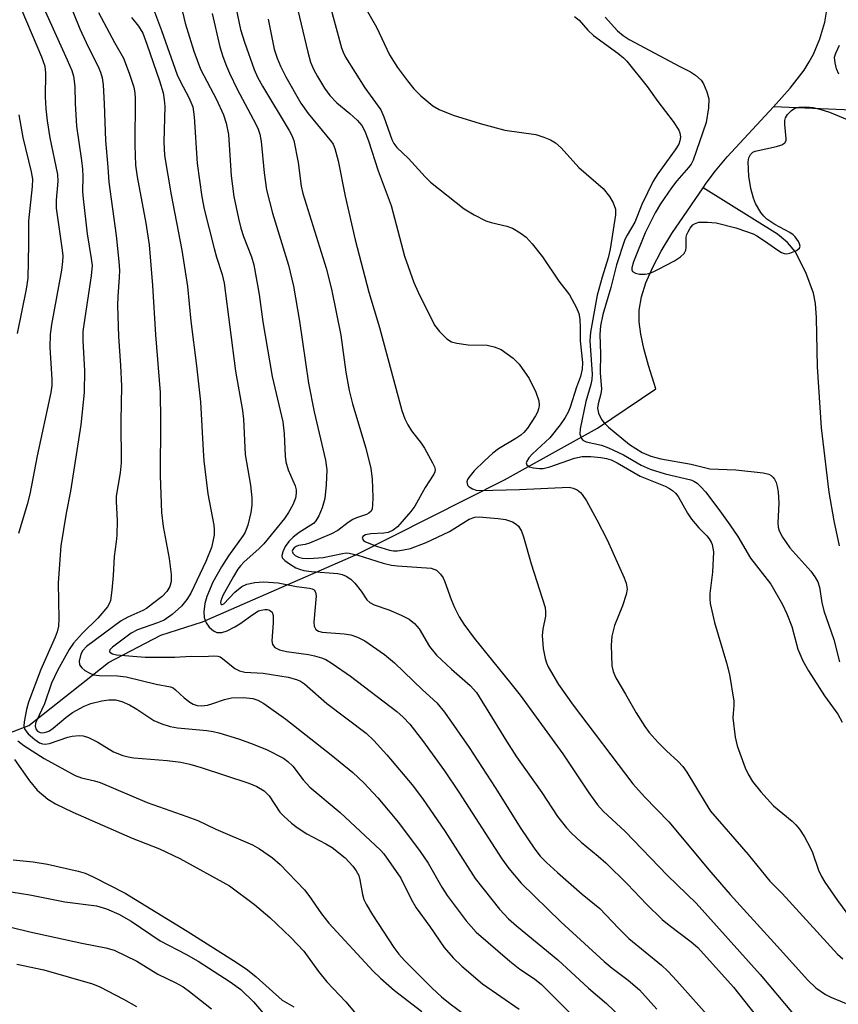
# Model space of a CAD drawing. Units: inches. Extents: x 1213772 to 1219772, y 577455 to 581455.
# Drawn here: x 1219485 to 1219646, y 578062 to 578255 of the extents above; entities that cross this region are included whole.
import ezdxf

# ---------------------------------------------------------------- set-up
doc = ezdxf.new("R2010")
doc.units = ezdxf.units.IN
doc.header["$MEASUREMENT"] = 0
for name, color, linetype in [('HYDRO-Hidden Single Line Stream', 5, 'Continuous'), ('HYDRO-Single Line Stream', 4, 'Continuous'), ('Undefined', 1, 'Continuous')]:
    doc.layers.add(name, color=color, linetype=linetype)

msp = doc.modelspace()

# ---------------------------------------------------------------- linework, layer by layer
at = {"layer": 'HYDRO-Hidden Single Line Stream'}
msp.add_line((1219460.54, 578106.29), (1219487.2, 578116.29), dxfattribs=at)
at = {"layer": 'HYDRO-Single Line Stream'}
for points in [[(1219633.43, 578237.76), (1219636.68, 578241.45), (1219639.41, 578245.01), (1219640.44, 578246.59), (1219641.28, 578248.11), (1219642.54, 578251.11), (1219643.51, 578254.4), (1219643.97, 578257.18)], [(1219619.58, 578221.9), (1219620.19, 578222.81), (1219621.99, 578225.23), (1219624.31, 578227.99), (1219633.43, 578237.76)], [(1219771.6, 578182.75), (1219771.41, 578182.92), (1219733.83, 578215.01), (1219725.55, 578224.1), (1219714.08, 578230.49), (1219703.05, 578233.39), (1219685.82, 578235.56), (1219633.43, 578237.76)], [(1219487.2, 578116.29), (1219502.82, 578128.68), (1219513.08, 578134.01), (1219521.27, 578136.66), (1219551.39, 578149.8), (1219580.57, 578164.51), (1219598.87, 578174.69), (1219610.28, 578182.38), (1219608.86, 578187), (1219607.95, 578190.31), (1219607.34, 578193.14), (1219607.01, 578195.57), (1219607.04, 578197.88), (1219607.49, 578200.45), (1219608.36, 578203.22), (1219609.7, 578206.31), (1219611.36, 578209.46), (1219613.43, 578212.88), (1219619.58, 578221.9)], [(1219646.34, 578151.57), (1219645.31, 578156.51), (1219644.36, 578162.09), (1219642.82, 578174.75), (1219642.06, 578186.73), (1219641.88, 578196.34), (1219641.64, 578199.13), (1219641.27, 578201.22), (1219639.77, 578205.28), (1219637.64, 578209.35), (1219636.17, 578211.11), (1219634.18, 578212.75), (1219619.58, 578221.9)]]:
    msp.add_lwpolyline(points, dxfattribs=at)
at = {"layer": 'Undefined'}
for points, elevation in [([(1219484.9, 578258.92), (1219489.7, 578247.59), (1219490.34, 578245.74), (1219490.49, 578244.38), (1219490.41, 578239.75), (1219490.5, 578237.39), (1219490.78, 578235.02), (1219491.33, 578231.68), (1219492.84, 578224.51), (1219492.86, 578223.19), (1219492.57, 578219.45), (1219492.57, 578217.9), (1219493.75, 578209.64), (1219493.84, 578208.51), (1219493.83, 578207.41), (1219493.62, 578205.71), (1219491.65, 578195.06), (1219491.37, 578193.1), (1219491.31, 578190.57), (1219491.71, 578184.25), (1219491.69, 578183.06), (1219491.54, 578181.69), (1219488.83, 578169.22), (1219487.4, 578161.72), (1219486.87, 578159.69), (1219485.16, 578153.98)], 478), ([(1219552.96, 578257.73), (1219555.46, 578253.42), (1219558.04, 578247.98), (1219559.61, 578245.53), (1219561.53, 578242.88), (1219562.76, 578241.34), (1219564.13, 578239.93), (1219566.5, 578237.95), (1219567.77, 578237.26), (1219570.48, 578236.14), (1219575.81, 578234.51), (1219580.64, 578233.2), (1219586.73, 578232.34), (1219588.34, 578231.83), (1219589.63, 578231.27), (1219590.58, 578230.68), (1219591.71, 578229.73), (1219595.18, 578225.86), (1219599.95, 578221.75), (1219601.24, 578220.19), (1219601.96, 578218.95), (1219602.36, 578217.66), (1219602.4, 578216.56), (1219601.33, 578209.84), (1219600.96, 578208.16), (1219599.76, 578204.31), (1219598.81, 578200.81), (1219597.46, 578193.54), (1219597.37, 578191.86), (1219597.64, 578188.09), (1219597.78, 578185.31), (1219597.75, 578184.26), (1219597.56, 578183.26), (1219596.56, 578179.94), (1219595.43, 578174.55), (1219595.37, 578173.47), (1219595.68, 578172.64), (1219595.97, 578172.31), (1219596.65, 578171.97), (1219599.65, 578171.33), (1219601, 578170.85), (1219603.93, 578169.42), (1219607.41, 578167.43), (1219609.18, 578166.66), (1219612.12, 578165.72), (1219617.15, 578164.52), (1219617.74, 578164.29), (1219618.4, 578163.89), (1219619.17, 578163.19), (1219620.07, 578162.18), (1219622.89, 578158.45), (1219624.85, 578155.73), (1219626.42, 578153.39), (1219628.92, 578149.17), (1219632.86, 578144.05), (1219635.17, 578140.04), (1219636.06, 578138.2), (1219636.99, 578135.72), (1219638.22, 578131.3), (1219639.14, 578129.02), (1219640.3, 578127), (1219643.45, 578122.12), (1219646.02, 578118.52), (1219646.89, 578116.93)], 454), ([(1219594.35, 578255.52), (1219595.22, 578254.8), (1219596.94, 578252.85), (1219598.07, 578251.77), (1219602.84, 578248.3), (1219603.96, 578247.38), (1219604.58, 578246.76), (1219608.62, 578241.74), (1219610.68, 578238.84), (1219613.69, 578234.92), (1219614.81, 578233.19), (1219615, 578232.66), (1219615.12, 578231.83), (1219615.03, 578231.11), (1219614.81, 578230.47), (1219614.13, 578229.34), (1219610.71, 578224.62), (1219609.77, 578223.18), (1219607.58, 578218.63), (1219606.15, 578215.14), (1219604.66, 578212.61), (1219604.23, 578211.71), (1219602.58, 578206.77), (1219601.45, 578202.28), (1219599.93, 578197.02), (1219599.47, 578194.79), (1219599.3, 578193.08), (1219599.46, 578189.27), (1219599.39, 578185.56), (1219599.65, 578182.31), (1219599.51, 578181.42), (1219598.98, 578179.48), (1219598.87, 578178.58), (1219599.04, 578177.61), (1219599.63, 578176.41), (1219600.18, 578175.73), (1219601.01, 578174.89), (1219605.15, 578171.48), (1219607.62, 578169.89), (1219609.32, 578169.16), (1219611.27, 578168.69), (1219617.22, 578167.6), (1219620.9, 578166.7), (1219626.03, 578166.47), (1219631.36, 578165.9), (1219632.48, 578165.62), (1219632.92, 578165.37), (1219633.3, 578165.04), (1219633.6, 578164.65), (1219633.93, 578163.98), (1219634.15, 578163.22), (1219634.33, 578162.17), (1219634.44, 578159.93), (1219634.26, 578156.07), (1219634.35, 578155.27), (1219634.55, 578154.52), (1219635.18, 578153.31), (1219636.64, 578151.21), (1219640.71, 578146.57), (1219641.54, 578145.46), (1219642.09, 578144.5), (1219642.45, 578143.45), (1219642.88, 578140.45), (1219643.3, 578138.81), (1219645.28, 578133.19), (1219646.38, 578128.79)], 452), ([(1219600.33, 578255.37), (1219602.76, 578252.72), (1219603.86, 578251.81), (1219605.07, 578251.03), (1219615, 578245.69), (1219617.11, 578244.65), (1219618.1, 578244), (1219619.19, 578243.02), (1219619.67, 578242.32), (1219620.33, 578240.74), (1219620.69, 578239.37), (1219620.63, 578237.61), (1219620.18, 578234.67), (1219617.62, 578227.3), (1219617.22, 578226.54), (1219616.71, 578225.85), (1219614.42, 578223.22), (1219613.37, 578221.85), (1219611.21, 578218.7), (1219610.2, 578216.98), (1219608.24, 578213.06), (1219605.9, 578207.32), (1219605.58, 578206.18), (1219605.59, 578205.77), (1219605.75, 578205.43), (1219606.32, 578205.1), (1219607.09, 578204.94), (1219608.21, 578204.91), (1219608.96, 578205.06), (1219609.75, 578205.36), (1219610.82, 578205.88), (1219613.95, 578207.56), (1219615.13, 578208.3), (1219615.85, 578208.95), (1219616.2, 578209.64), (1219616.28, 578210.18), (1219616.28, 578212.18), (1219616.4, 578212.73), (1219616.63, 578213.24), (1219617.07, 578213.96), (1219617.6, 578214.59), (1219618.02, 578214.9), (1219618.77, 578215.11), (1219620.46, 578215.14), (1219622.18, 578214.98), (1219626.02, 578214), (1219628.12, 578213.33), (1219629.39, 578212.83), (1219630.15, 578212.43), (1219631.63, 578211.47), (1219634.23, 578209.61), (1219635, 578209.18), (1219635.53, 578208.98), (1219636.06, 578208.94), (1219636.61, 578209.04), (1219637.92, 578209.59), (1219638.49, 578210.04), (1219638.62, 578210.42), (1219638.53, 578210.86), (1219638.31, 578211.33), (1219637.68, 578212.25), (1219637.29, 578212.63), (1219636.62, 578213.1), (1219633.69, 578214.67), (1219632.11, 578215.74), (1219631.5, 578216.31), (1219630.95, 578217.01), (1219629.86, 578218.79), (1219629.48, 578219.83), (1219628.97, 578221.72), (1219628.58, 578224.18), (1219628.46, 578227), (1219628.57, 578227.79), (1219628.87, 578228.42), (1219629.35, 578228.88), (1219629.82, 578229.09), (1219633.97, 578229.96), (1219635.02, 578230.32), (1219635.64, 578230.73), (1219635.87, 578231.14), (1219635.92, 578231.59), (1219635.61, 578234.29), (1219635.62, 578235.1), (1219635.74, 578235.6), (1219636.15, 578236.27), (1219636.93, 578237.04), (1219637.61, 578237.49), (1219638.38, 578237.73), (1219639.78, 578237.78), (1219641.19, 578237.66), (1219642.52, 578237.33), (1219644.38, 578236.71), (1219650.55, 578234.21)], 450), ([(1219646.25, 578244.21), (1219645.75, 578245.26), (1219645.49, 578246.4), (1219645.42, 578247.54), (1219645.63, 578248.29), (1219646.35, 578249.88)], 450), ([(1219485.2, 578236.19), (1219486.03, 578231.75), (1219487.68, 578225.02), (1219487.89, 578223.59), (1219487.86, 578222.13), (1219487.12, 578215.38), (1219487.13, 578210.8), (1219486.99, 578204.11), (1219486.69, 578201.98), (1219484.89, 578193.3)], 480), ([(1219485.05, 578113.27), (1219486.2, 578112.39), (1219490.22, 578109.79), (1219496.3, 578106.5), (1219497.52, 578106.01), (1219500.06, 578105.45), (1219501.17, 578105.08), (1219510.43, 578101.17), (1219518.22, 578098.45), (1219520.39, 578097.61), (1219523.92, 578095.96), (1219531.12, 578092.88), (1219532.49, 578092.07), (1219535.05, 578090.34), (1219536.55, 578088.98), (1219541.3, 578084), (1219542.19, 578082.9), (1219544.65, 578079.32), (1219546.08, 578077.47), (1219554.77, 578068.08), (1219556.23, 578066.67), (1219559.01, 578064.27), (1219564.36, 578060.16)], 478), ([(1219484.4, 578109.64), (1219487.29, 578105.44), (1219488.84, 578103.61), (1219490.95, 578101.81), (1219492.44, 578100.94), (1219495.86, 578099.28), (1219507.45, 578094.16), (1219512.84, 578092.09), (1219516.86, 578090.2), (1219526.57, 578084.81), (1219531.48, 578081.13), (1219534.54, 578078.57), (1219538.65, 578074.66), (1219541.18, 578072), (1219544.1, 578067.99), (1219545.7, 578065.98), (1219549.41, 578062.06), (1219552.45, 578058.46)], 480)]:
    msp.add_lwpolyline(points, dxfattribs=dict(at, elevation=elevation))
for points in [[(1219493.35, 578262.69, 474), (1219497.21, 578253.11, 474), (1219498.46, 578250.39, 474), (1219500.96, 578245.38, 474), (1219501.28, 578244.58, 474), (1219501.59, 578243.5, 474), (1219501.78, 578242.09, 474), (1219501.99, 578238.37, 474), (1219502.22, 578231.15, 474), (1219502.73, 578225.93, 474), (1219502.91, 578223, 474), (1219504.34, 578212.48, 474), (1219504.87, 578207.44, 474), (1219504.98, 578205.61, 474), (1219504.96, 578204.34, 474), (1219504.64, 578200.51, 474), (1219504.6, 578198.76, 474), (1219504.79, 578192.7, 474), (1219505.21, 578187.01, 474), (1219505.38, 578182.92, 474), (1219505.23, 578176.06, 474), (1219505.29, 578167.89, 474), (1219505.11, 578165.91, 474), (1219504.36, 578161.35, 474), (1219504.33, 578160.25, 474), (1219504.51, 578156.55, 474), (1219504.48, 578153.7, 474), (1219504.37, 578152.34, 474), (1219503.97, 578149.5, 474), (1219503.75, 578145.73, 474), (1219503.49, 578142.84, 474), (1219503.2, 578140.86, 474), (1219503.01, 578140.33, 474), (1219502.61, 578139.59, 474), (1219500.77, 578137.4, 474), (1219497.7, 578134.45, 474), (1219495.93, 578132.45, 474), (1219495.13, 578131.22, 474), (1219492.84, 578127.11, 474), (1219491.64, 578124.61, 474), (1219490.27, 578120.57, 474), (1219488.67, 578117.2, 474), (1219488.51, 578116.67, 474), (1219488.46, 578116.15, 474), (1219488.64, 578115.51, 474), (1219488.89, 578115.2, 474), (1219489.43, 578114.91, 474), (1219489.94, 578114.87, 474), (1219490.73, 578115.03, 474), (1219491.25, 578115.26, 474), (1219491.98, 578115.77, 474), (1219494.47, 578117.86, 474), (1219495.79, 578118.86, 474), (1219498.03, 578120.08, 474), (1219499.34, 578120.59, 474), (1219501.54, 578121.11, 474), (1219502.92, 578121.33, 474), (1219504.21, 578121.32, 474), (1219505.47, 578121.02, 474), (1219506.96, 578120.35, 474), (1219508.42, 578119.52, 474), (1219511.73, 578117.31, 474), (1219513.28, 578116.61, 474), (1219514.91, 578116.12, 474), (1219516.35, 578115.85, 474), (1219522.14, 578115.33, 474), (1219523.41, 578115.12, 474), (1219524.48, 578114.85, 474), (1219528.39, 578113.71, 474), (1219530.71, 578112.86, 474), (1219533.87, 578111.57, 474), (1219537.18, 578109.9, 474), (1219538.05, 578109.24, 474), (1219539.02, 578108.29, 474), (1219541.03, 578105.64, 474), (1219542.36, 578104.22, 474), (1219548.3, 578099.19, 474), (1219556.26, 578091.79, 474), (1219556.92, 578091.09, 474), (1219560.25, 578086.35, 474), (1219562.29, 578082.18, 474), (1219563.25, 578080.5, 474), (1219565.92, 578076.82, 474), (1219568.73, 578072.7, 474), (1219570.48, 578070.67, 474), (1219572.19, 578069.02, 474), (1219576.26, 578065.55, 474), (1219583.47, 578060.61, 474)], [(1219516.23, 578261.18, 466), (1219517.9, 578254.23, 466), (1219519.59, 578248.71, 466), (1219520.9, 578245.15, 466), (1219524.06, 578239.25, 466), (1219525.39, 578236.23, 466), (1219525.97, 578234.57, 466), (1219526.39, 578232.33, 466), (1219526.89, 578224.22, 466), (1219527.44, 578220.17, 466), (1219528.33, 578215.84, 466), (1219528.83, 578213.92, 466), (1219529.35, 578212.32, 466), (1219530.94, 578208.3, 466), (1219531.38, 578206.75, 466), (1219532.43, 578200.9, 466), (1219533.11, 578195.54, 466), (1219535, 578184.82, 466), (1219537.06, 578175.92, 466), (1219537.31, 578173.58, 466), (1219537.55, 578169.17, 466), (1219537.68, 578168.04, 466), (1219538.11, 578166.5, 466), (1219539.46, 578163.33, 466), (1219539.65, 578162.59, 466), (1219539.7, 578161.89, 466), (1219539.53, 578160.94, 466), (1219539, 578159.64, 466), (1219538.19, 578158.09, 466), (1219537.4, 578156.96, 466), (1219533.31, 578151.96, 466), (1219532.33, 578150.99, 466), (1219529.48, 578148.44, 466), (1219528.73, 578147.63, 466), (1219528.24, 578146.97, 466), (1219527.36, 578145.56, 466), (1219525.27, 578141.83, 466), (1219524.86, 578140.8, 466), (1219524.8, 578140.44, 466), (1219524.86, 578140.17, 466), (1219524.95, 578140.06, 466), (1219525.16, 578140.03, 466), (1219525.5, 578140.2, 466), (1219527.67, 578142.49, 466), (1219528.99, 578143.58, 466), (1219529.97, 578144.06, 466), (1219531.55, 578144.4, 466), (1219533.25, 578144.48, 466), (1219536.15, 578144.3, 466), (1219539.78, 578143.58, 466), (1219542.31, 578143.27, 466), (1219542.8, 578143.14, 466), (1219543.21, 578142.93, 466), (1219543.5, 578142.49, 466), (1219543.59, 578141.74, 466), (1219543.12, 578136.56, 466), (1219543.21, 578135.77, 466), (1219543.52, 578135.17, 466), (1219544.05, 578134.82, 466), (1219544.82, 578134.61, 466), (1219549.09, 578134.29, 466), (1219550.44, 578134.09, 466), (1219551.71, 578133.67, 466), (1219553.19, 578132.9, 466), (1219557.01, 578130.21, 466), (1219559, 578128.63, 466), (1219564.46, 578123.33, 466), (1219567.29, 578120.72, 466), (1219568.78, 578118.9, 466), (1219573.68, 578111.98, 466), (1219578.75, 578104.15, 466), (1219583.81, 578096.06, 466), (1219586.55, 578092.02, 466), (1219587.6, 578090.64, 466), (1219588.82, 578089.39, 466), (1219590.97, 578087.44, 466), (1219595.84, 578083.18, 466), (1219599.33, 578080.33, 466), (1219602.97, 578076.48, 466), (1219605.03, 578074.47, 466), (1219611.4, 578069.25, 466), (1219612.68, 578068.09, 466), (1219614.45, 578066.19, 466), (1219621.43, 578058.29, 466)], [(1219489.51, 578258.58, 476), (1219494.73, 578247.03, 476), (1219495.61, 578244.88, 476), (1219495.93, 578243.77, 476), (1219496.2, 578241.8, 476), (1219496.28, 578238.42, 476), (1219496.53, 578233.99, 476), (1219497.54, 578227.24, 476), (1219497.72, 578225.53, 476), (1219497.79, 578224.12, 476), (1219497.74, 578221.14, 476), (1219497.84, 578219.72, 476), (1219498.65, 578212.81, 476), (1219499.45, 578207.99, 476), (1219499.6, 578206.6, 476), (1219499.42, 578204.58, 476), (1219497.96, 578195.03, 476), (1219497.82, 578193.68, 476), (1219497.8, 578191.83, 476), (1219498.13, 578186.01, 476), (1219498.05, 578181.67, 476), (1219497.37, 578175.32, 476), (1219495.34, 578162.32, 476), (1219494.52, 578158, 476), (1219493.5, 578151.56, 476), (1219492.95, 578144.32, 476), (1219493.08, 578137.23, 476), (1219492.99, 578135.78, 476), (1219492.75, 578134.7, 476), (1219492.39, 578133.65, 476), (1219489.56, 578127.27, 476), (1219487.15, 578120.89, 476), (1219486.75, 578119.43, 476), (1219486.3, 578117.04, 476), (1219486.24, 578116.14, 476), (1219486.39, 578115.51, 476), (1219487.08, 578114.64, 476), (1219488.35, 578113.52, 476), (1219489.26, 578112.9, 476), (1219489.9, 578112.67, 476), (1219490.4, 578112.63, 476), (1219491.23, 578112.78, 476), (1219494.88, 578113.99, 476), (1219495.7, 578114.2, 476), (1219497.08, 578114.36, 476), (1219497.89, 578114.28, 476), (1219498.93, 578113.91, 476), (1219500.72, 578113.04, 476), (1219503.8, 578111.15, 476), (1219505.64, 578110.43, 476), (1219506.7, 578110.15, 476), (1219507.8, 578109.97, 476), (1219514.38, 578109.44, 476), (1219517.05, 578109.07, 476), (1219518.78, 578108.71, 476), (1219521.04, 578108.06, 476), (1219530.39, 578105, 476), (1219531.94, 578104.33, 476), (1219533.43, 578103.45, 476), (1219534.35, 578102.49, 476), (1219536.48, 578099.31, 476), (1219537.26, 578098.47, 476), (1219538.74, 578097.12, 476), (1219539.87, 578096.25, 476), (1219541.75, 578095.05, 476), (1219545.54, 578093.07, 476), (1219546.72, 578092.33, 476), (1219549.29, 578090.34, 476), (1219550.82, 578088.69, 476), (1219551.49, 578087.79, 476), (1219551.97, 578086.81, 476), (1219552.19, 578086, 476), (1219552.69, 578083.13, 476), (1219553, 578082.16, 476), (1219553.43, 578081.19, 476), (1219554.68, 578079.15, 476), (1219558.89, 578072.69, 476), (1219559.83, 578071.41, 476), (1219560.96, 578070.12, 476), (1219566.39, 578064.7, 476), (1219568.2, 578063.02, 476), (1219569.92, 578061.66, 476), (1219576.45, 578056.83, 476)], [(1219546.32, 578257.81, 456), (1219548.6, 578249.35, 456), (1219548.89, 578248.53, 456), (1219549.36, 578247.55, 456), (1219553.17, 578241.5, 456), (1219556.33, 578237.16, 456), (1219556.92, 578235.82, 456), (1219558.49, 578231.35, 456), (1219558.87, 578230.56, 456), (1219559.45, 578229.77, 456), (1219561.73, 578227.63, 456), (1219564.99, 578224.01, 456), (1219566.05, 578222.96, 456), (1219572.67, 578217.73, 456), (1219574.63, 578216.55, 456), (1219576.91, 578215.38, 456), (1219577.97, 578215.04, 456), (1219581.08, 578214.34, 456), (1219582.19, 578213.95, 456), (1219583.69, 578213.06, 456), (1219584.84, 578212.19, 456), (1219586.05, 578210.88, 456), (1219588.07, 578208.33, 456), (1219591.26, 578203.55, 456), (1219593.35, 578200.85, 456), (1219594.75, 578198.28, 456), (1219595.17, 578197.19, 456), (1219595.36, 578196.08, 456), (1219595.46, 578194.37, 456), (1219595.43, 578191.83, 456), (1219595.91, 578187.6, 456), (1219595.85, 578186.27, 456), (1219595.51, 578184.84, 456), (1219594.72, 578182.74, 456), (1219593.51, 578178.79, 456), (1219593.09, 578177.79, 456), (1219592.53, 578176.77, 456), (1219591.53, 578175.31, 456), (1219589.46, 578172.79, 456), (1219586.1, 578169.62, 456), (1219585.37, 578168.83, 456), (1219584.89, 578168.04, 456), (1219584.86, 578167.86, 456), (1219584.98, 578167.51, 456), (1219585.52, 578167.12, 456), (1219586.31, 578166.89, 456), (1219587.46, 578166.73, 456), (1219588.19, 578166.76, 456), (1219589.52, 578167.09, 456), (1219594.35, 578168.81, 456), (1219595.85, 578169.11, 456), (1219597.52, 578169.09, 456), (1219599.51, 578168.93, 456), (1219600.64, 578168.75, 456), (1219601.55, 578168.47, 456), (1219602.74, 578167.86, 456), (1219607.21, 578165.25, 456), (1219612.12, 578163.3, 456), (1219613, 578162.86, 456), (1219613.6, 578162.43, 456), (1219614.15, 578161.91, 456), (1219614.66, 578161.26, 456), (1219616.54, 578158, 456), (1219617.34, 578156.83, 456), (1219618.78, 578155.09, 456), (1219620.32, 578153.55, 456), (1219620.8, 578152.95, 456), (1219621.18, 578152.31, 456), (1219621.38, 578151.81, 456), (1219621.6, 578150.38, 456), (1219621.4, 578146.39, 456), (1219620.92, 578142.22, 456), (1219620.9, 578141.14, 456), (1219621, 578140.27, 456), (1219621.81, 578136.53, 456), (1219624.17, 578128.58, 456), (1219624.77, 578126.34, 456), (1219625.62, 578121.09, 456), (1219625.63, 578120.21, 456), (1219625.46, 578118.66, 456), (1219625.44, 578117.81, 456), (1219625.87, 578114.02, 456), (1219626.27, 578112.32, 456), (1219627.82, 578107.99, 456), (1219628.43, 578106.72, 456), (1219629.28, 578105.3, 456), (1219630.89, 578103.29, 456), (1219633.44, 578100.52, 456), (1219637.06, 578097.49, 456), (1219637.77, 578096.8, 456), (1219638.51, 578095.92, 456), (1219639.47, 578094.43, 456), (1219640.63, 578092.37, 456), (1219641.07, 578091.33, 456), (1219642.26, 578087.89, 456), (1219642.82, 578086.67, 456), (1219643.47, 578085.55, 456), (1219645.97, 578081.94, 456), (1219648.53, 578078.48, 456)], [(1219500.88, 578256.27, 472), (1219504, 578250.4, 472), (1219505.76, 578247.32, 472), (1219506.92, 578244.36, 472), (1219507.83, 578241.63, 472), (1219508.01, 578240.55, 472), (1219508.08, 578239.4, 472), (1219507.99, 578230.26, 472), (1219508.15, 578226.3, 472), (1219508.45, 578224.03, 472), (1219510.17, 578214.96, 472), (1219510.83, 578210.68, 472), (1219511.47, 578202.69, 472), (1219512.05, 578193.01, 472), (1219512.97, 578181.66, 472), (1219513.07, 578176.09, 472), (1219513, 578165.3, 472), (1219513.22, 578158.1, 472), (1219513.56, 578155.38, 472), (1219514.76, 578149.08, 472), (1219515.12, 578145.96, 472), (1219515.14, 578144.56, 472), (1219514.9, 578143.58, 472), (1219514.31, 578142.58, 472), (1219513.35, 578141.62, 472), (1219511.49, 578140.16, 472), (1219510.3, 578139.3, 472), (1219509.56, 578138.87, 472), (1219506.6, 578137.55, 472), (1219505.35, 578136.86, 472), (1219498.53, 578131.84, 472), (1219497.79, 578131.03, 472), (1219497.41, 578130.29, 472), (1219497.08, 578128.94, 472), (1219497.15, 578128.2, 472), (1219497.58, 578127.62, 472), (1219498.21, 578127.12, 472), (1219499.16, 578126.55, 472), (1219499.92, 578126.27, 472), (1219501.02, 578126.12, 472), (1219504.62, 578126.05, 472), (1219506.28, 578125.87, 472), (1219512.19, 578124.4, 472), (1219515.03, 578123.88, 472), (1219515.53, 578123.66, 472), (1219515.99, 578123.33, 472), (1219517.71, 578121.74, 472), (1219518.78, 578120.91, 472), (1219519.46, 578120.5, 472), (1219520.25, 578120.23, 472), (1219521.1, 578120.14, 472), (1219522.24, 578120.28, 472), (1219523.35, 578120.59, 472), (1219525.6, 578121.42, 472), (1219527.01, 578121.71, 472), (1219529.33, 578121.82, 472), (1219531.2, 578121.59, 472), (1219532.18, 578121.25, 472), (1219533.35, 578120.63, 472), (1219537.63, 578117.57, 472), (1219546.53, 578110.56, 472), (1219550.82, 578107.04, 472), (1219552.98, 578105.04, 472), (1219555.73, 578102.08, 472), (1219559.78, 578097.28, 472), (1219564.02, 578091.57, 472), (1219565.61, 578089.29, 472), (1219568.3, 578084.58, 472), (1219569.35, 578082.94, 472), (1219573.08, 578077.91, 472), (1219575.01, 578075.69, 472), (1219581.61, 578069.99, 472), (1219583.63, 578068.48, 472), (1219586.46, 578066.54, 472), (1219587.87, 578065.44, 472), (1219593.91, 578059.34, 472)], [(1219511.85, 578256.44, 468), (1219513.27, 578252.78, 468), (1219516.31, 578244.09, 468), (1219516.89, 578242.81, 468), (1219518.59, 578239.64, 468), (1219519.36, 578237.75, 468), (1219519.67, 578235.8, 468), (1219520.23, 578226.65, 468), (1219521.13, 578220.12, 468), (1219521.65, 578217.66, 468), (1219523.61, 578209.94, 468), (1219524.07, 578208.27, 468), (1219525.17, 578204.85, 468), (1219525.52, 578203.16, 468), (1219527.79, 578185.85, 468), (1219529.16, 578178.15, 468), (1219529.32, 578176.46, 468), (1219529.7, 578169.53, 468), (1219530.7, 578163.52, 468), (1219531, 578160.99, 468), (1219530.95, 578159.55, 468), (1219530.76, 578158.12, 468), (1219530.16, 578155.61, 468), (1219529.69, 578154.28, 468), (1219529.27, 578153.58, 468), (1219526.38, 578149.61, 468), (1219524.99, 578147.47, 468), (1219523.35, 578144.47, 468), (1219522.14, 578141.64, 468), (1219521.73, 578140.22, 468), (1219521.52, 578138.6, 468), (1219521.6, 578137.52, 468), (1219521.98, 578136.48, 468), (1219522.62, 578135.58, 468), (1219523.42, 578134.86, 468), (1219524.11, 578134.55, 468), (1219525.11, 578134.56, 468), (1219526.12, 578134.86, 468), (1219527.67, 578135.65, 468), (1219528.64, 578136.27, 468), (1219531.15, 578138.09, 468), (1219532.31, 578138.78, 468), (1219532.79, 578138.96, 468), (1219533.52, 578139.1, 468), (1219533.99, 578139.09, 468), (1219534.43, 578138.96, 468), (1219534.94, 578138.57, 468), (1219535.17, 578137.87, 468), (1219535.19, 578136.44, 468), (1219534.92, 578132.95, 468), (1219535.05, 578132.19, 468), (1219535.49, 578131.6, 468), (1219536.42, 578131.16, 468), (1219537.77, 578130.83, 468), (1219542.12, 578130.22, 468), (1219543.27, 578130, 468), (1219544.68, 578129.58, 468), (1219545.48, 578129.23, 468), (1219546.73, 578128.46, 468), (1219550.38, 578125.96, 468), (1219559.48, 578119.05, 468), (1219560.69, 578117.94, 468), (1219562.01, 578116.53, 468), (1219564.52, 578113.33, 468), (1219568.8, 578107.38, 468), (1219571.64, 578103.21, 468), (1219580.04, 578090.12, 468), (1219581.42, 578088.24, 468), (1219583.89, 578085.34, 468), (1219591.63, 578077.75, 468), (1219600.17, 578069.95, 468), (1219601.74, 578068.63, 468), (1219604.87, 578066.28, 468), (1219607.08, 578064.4, 468), (1219610.47, 578060.59, 468)], [(1219523.21, 578256.09, 464), (1219524.72, 578249.56, 464), (1219525.3, 578247.63, 464), (1219525.99, 578245.74, 464), (1219526.57, 578244.41, 464), (1219528.13, 578241.27, 464), (1219531.74, 578234.4, 464), (1219532.23, 578233.36, 464), (1219532.57, 578232.4, 464), (1219532.84, 578231, 464), (1219533.41, 578224.83, 464), (1219533.89, 578221.45, 464), (1219535.01, 578216.91, 464), (1219538.18, 578206.66, 464), (1219539.13, 578202.58, 464), (1219540.36, 578195.71, 464), (1219542.08, 578183.51, 464), (1219543.23, 578177.87, 464), (1219545.45, 578168.41, 464), (1219545.71, 578166.51, 464), (1219545.58, 578163.53, 464), (1219545.32, 578160.86, 464), (1219544.81, 578159.02, 464), (1219544.13, 578157.45, 464), (1219543.54, 578156.48, 464), (1219543.09, 578155.99, 464), (1219540.25, 578154.19, 464), (1219539.07, 578153.26, 464), (1219538.22, 578152.44, 464), (1219537.55, 578151.46, 464), (1219537.04, 578150.42, 464), (1219536.86, 578149.68, 464), (1219536.96, 578149.25, 464), (1219537.46, 578148.7, 464), (1219538.38, 578148.03, 464), (1219539.64, 578147.27, 464), (1219540.35, 578146.97, 464), (1219541.21, 578146.76, 464), (1219542.69, 578146.56, 464), (1219547.89, 578146.12, 464), (1219548.7, 578145.95, 464), (1219549.48, 578145.63, 464), (1219550.41, 578145.02, 464), (1219551.2, 578144.23, 464), (1219552.45, 578142.7, 464), (1219553.59, 578140.97, 464), (1219554.14, 578140.42, 464), (1219555, 578139.97, 464), (1219557.91, 578139.02, 464), (1219560.3, 578137.97, 464), (1219561.85, 578137.18, 464), (1219562.94, 578136.31, 464), (1219563.82, 578135.25, 464), (1219565.89, 578131.79, 464), (1219567.24, 578130.12, 464), (1219570.17, 578127.35, 464), (1219573.86, 578124.16, 464), (1219575.08, 578122.8, 464), (1219580.95, 578113.25, 464), (1219582.95, 578110.14, 464), (1219587.89, 578103.16, 464), (1219590.99, 578098.46, 464), (1219592.75, 578096.19, 464), (1219593.74, 578095.14, 464), (1219595.67, 578093.36, 464), (1219598.98, 578090.67, 464), (1219600.48, 578089.3, 464), (1219604.75, 578085.17, 464), (1219608.48, 578081.23, 464), (1219611.58, 578078.17, 464), (1219612.9, 578077.09, 464), (1219617.22, 578073.84, 464), (1219618.52, 578072.69, 464), (1219625.54, 578064.89, 464), (1219632.23, 578056.45, 464)], [(1219527.87, 578257.01, 462), (1219528.73, 578252.97, 462), (1219529.53, 578250.46, 462), (1219531.45, 578245.14, 462), (1219532.11, 578243.59, 462), (1219533.08, 578241.84, 462), (1219538.33, 578233.13, 462), (1219538.82, 578232.17, 462), (1219539.21, 578231.15, 462), (1219540.07, 578226.83, 462), (1219540.68, 578222.17, 462), (1219540.96, 578220.76, 462), (1219545.55, 578206.07, 462), (1219546.62, 578202, 462), (1219548.44, 578192.91, 462), (1219549.42, 578185.7, 462), (1219550.11, 578182.06, 462), (1219550.77, 578179.46, 462), (1219553.34, 578170.78, 462), (1219554.33, 578166.73, 462), (1219554.58, 578164.76, 462), (1219554.74, 578161.06, 462), (1219554.7, 578159.62, 462), (1219554.58, 578158.82, 462), (1219554.38, 578158.37, 462), (1219553.98, 578158, 462), (1219553.49, 578157.76, 462), (1219551.54, 578157.1, 462), (1219550.82, 578156.73, 462), (1219549.91, 578156.15, 462), (1219547.84, 578154.59, 462), (1219546.65, 578153.93, 462), (1219542.31, 578152.12, 462), (1219541.46, 578151.87, 462), (1219540.11, 578151.63, 462), (1219539.66, 578151.46, 462), (1219539.29, 578151.21, 462), (1219539.03, 578150.87, 462), (1219538.92, 578150.5, 462), (1219539.01, 578150.15, 462), (1219539.47, 578149.7, 462), (1219540.15, 578149.37, 462), (1219540.95, 578149.18, 462), (1219542.14, 578149.1, 462), (1219544.98, 578149.31, 462), (1219548.76, 578150.1, 462), (1219549.53, 578150.17, 462), (1219550.09, 578150.13, 462), (1219551.76, 578149.75, 462), (1219556.78, 578148.17, 462), (1219558.41, 578147.76, 462), (1219559.56, 578147.62, 462), (1219566.21, 578147.17, 462), (1219567.23, 578146.77, 462), (1219568.03, 578146, 462), (1219568.53, 578145.3, 462), (1219568.9, 578144.53, 462), (1219570.11, 578141.05, 462), (1219570.8, 578139.45, 462), (1219571.72, 578137.63, 462), (1219572.63, 578136.2, 462), (1219574.61, 578133.45, 462), (1219581.86, 578124.57, 462), (1219583.67, 578122.23, 462), (1219592.06, 578110.76, 462), (1219597.17, 578103.07, 462), (1219598.85, 578100.69, 462), (1219599.99, 578099.46, 462), (1219604.27, 578095.5, 462), (1219612.61, 578086.82, 462), (1219618.21, 578081.43, 462), (1219630.77, 578067.42, 462), (1219637.25, 578059.68, 462)], [(1219540.02, 578256.77, 458), (1219541.95, 578248.49, 458), (1219542.52, 578246.53, 458), (1219543.08, 578245.19, 458), (1219543.85, 578243.73, 458), (1219545.27, 578241.42, 458), (1219546.27, 578240.01, 458), (1219547.67, 578238.54, 458), (1219550.25, 578236.45, 458), (1219551.67, 578235.18, 458), (1219552.55, 578234.12, 458), (1219553.19, 578232.99, 458), (1219553.91, 578231.12, 458), (1219555.81, 578225.2, 458), (1219558.31, 578218.41, 458), (1219560.97, 578208.45, 458), (1219562.8, 578203.26, 458), (1219563.61, 578201.39, 458), (1219566.87, 578194.9, 458), (1219567.84, 578193.63, 458), (1219569.24, 578192.21, 458), (1219570.16, 578191.62, 458), (1219571.21, 578191.34, 458), (1219573.44, 578191.05, 458), (1219577.16, 578191, 458), (1219578.59, 578190.67, 458), (1219579.94, 578190.1, 458), (1219582.27, 578188.42, 458), (1219583.49, 578187.24, 458), (1219585.43, 578184.42, 458), (1219586.77, 578181.74, 458), (1219587.3, 578180.05, 458), (1219587.38, 578179.2, 458), (1219587.31, 578178.65, 458), (1219587.06, 578177.84, 458), (1219586.69, 578177.08, 458), (1219585.11, 578174.71, 458), (1219584.39, 578173.84, 458), (1219583.77, 578173.28, 458), (1219582.81, 578172.64, 458), (1219579.38, 578170.65, 458), (1219578.32, 578169.79, 458), (1219576.69, 578168.28, 458), (1219574.65, 578166.27, 458), (1219573.59, 578165.01, 458), (1219573.34, 578164.57, 458), (1219573.22, 578164.11, 458), (1219573.35, 578163.46, 458), (1219573.65, 578163.13, 458), (1219574.29, 578162.75, 458), (1219575.05, 578162.52, 458), (1219575.66, 578162.47, 458), (1219583.56, 578162.66, 458), (1219593.31, 578163.1, 458), (1219594.09, 578162.91, 458), (1219594.83, 578162.56, 458), (1219595.49, 578162.08, 458), (1219595.87, 578161.65, 458), (1219596.66, 578160.39, 458), (1219598.7, 578156.71, 458), (1219600.72, 578152.76, 458), (1219604.08, 578145.31, 458), (1219604.46, 578144.27, 458), (1219604.65, 578143.06, 458), (1219604.48, 578142, 458), (1219603.76, 578139.8, 458), (1219602.16, 578135.92, 458), (1219601.64, 578133.81, 458), (1219601.53, 578132.1, 458), (1219601.69, 578127.99, 458), (1219601.93, 578126.9, 458), (1219602.48, 578125.65, 458), (1219604.37, 578122.46, 458), (1219606.43, 578118.77, 458), (1219608.15, 578116.08, 458), (1219609.01, 578114.91, 458), (1219610.78, 578112.99, 458), (1219612.4, 578111.32, 458), (1219614.69, 578109.23, 458), (1219615.6, 578108.27, 458), (1219616.37, 578107.14, 458), (1219619.97, 578101.17, 458), (1219621.07, 578099.5, 458), (1219628.41, 578090.98, 458), (1219632.71, 578085.76, 458), (1219635.11, 578083.28, 458), (1219646, 578071.39, 458), (1219647, 578070.5, 458)], [(1219507.35, 578255.3, 470), (1219508.74, 578253.62, 470), (1219509.55, 578252.22, 470), (1219510.36, 578250.06, 470), (1219512.82, 578242.91, 470), (1219513.55, 578240.51, 470), (1219513.79, 578239.17, 470), (1219513.91, 578237.86, 470), (1219513.71, 578230.9, 470), (1219513.84, 578228.24, 470), (1219515.11, 578220.48, 470), (1219517.26, 578209.61, 470), (1219518.32, 578202.51, 470), (1219518.99, 578195.69, 470), (1219520.1, 578186.9, 470), (1219520.87, 578179.87, 470), (1219521.39, 578170.32, 470), (1219521.58, 578168.25, 470), (1219522.32, 578161.79, 470), (1219523.53, 578155.65, 470), (1219523.6, 578154.8, 470), (1219523.56, 578153.74, 470), (1219523.35, 578152.44, 470), (1219523.04, 578151.24, 470), (1219521.96, 578148.53, 470), (1219518.99, 578142.29, 470), (1219518.24, 578141.06, 470), (1219517.19, 578139.72, 470), (1219515.36, 578138.07, 470), (1219513.74, 578137, 470), (1219512.44, 578136.43, 470), (1219508.5, 578135.07, 470), (1219507.26, 578134.45, 470), (1219503.59, 578131.65, 470), (1219503.11, 578131.13, 470), (1219503.02, 578130.81, 470), (1219503.08, 578130.67, 470), (1219503.61, 578130.34, 470), (1219504.39, 578130.17, 470), (1219510.05, 578129.74, 470), (1219515.86, 578129.72, 470), (1219519.05, 578129.88, 470), (1219521.39, 578129.84, 470), (1219523.54, 578129.96, 470), (1219524.27, 578129.91, 470), (1219524.76, 578129.75, 470), (1219525.25, 578129.47, 470), (1219527.64, 578127.51, 470), (1219528.54, 578127.01, 470), (1219529.61, 578126.79, 470), (1219533.23, 578126.6, 470), (1219538.13, 578125.81, 470), (1219539.77, 578125.32, 470), (1219540.53, 578124.97, 470), (1219541.29, 578124.5, 470), (1219545.73, 578120.64, 470), (1219553.46, 578114.77, 470), (1219554.94, 578113.36, 470), (1219557.46, 578110.55, 470), (1219562.44, 578104.67, 470), (1219564.5, 578101.99, 470), (1219568.92, 578095.45, 470), (1219574.82, 578086.26, 470), (1219579.62, 578080.25, 470), (1219581.38, 578078.35, 470), (1219582.93, 578076.99, 470), (1219591.08, 578070.29, 470), (1219597.1, 578064.75, 470), (1219600.6, 578061.74, 470), (1219603.55, 578058.89, 470)], [(1219534.2, 578254.96, 460), (1219535.39, 578249.13, 460), (1219535.96, 578247.34, 460), (1219536.61, 578245.78, 460), (1219537.67, 578243.68, 460), (1219540.61, 578238.47, 460), (1219542.07, 578236.45, 460), (1219546.6, 578230.92, 460), (1219546.93, 578230.42, 460), (1219547.28, 578229.62, 460), (1219547.93, 578227.16, 460), (1219549.33, 578220.26, 460), (1219551.29, 578211.64, 460), (1219553.98, 578201.36, 460), (1219556.02, 578194.43, 460), (1219560.43, 578178.16, 460), (1219561, 578176.52, 460), (1219561.61, 578175.31, 460), (1219562.35, 578174.16, 460), (1219564.25, 578171.73, 460), (1219564.9, 578170.76, 460), (1219566.48, 578167.87, 460), (1219566.82, 578167.08, 460), (1219566.95, 578166.56, 460), (1219566.91, 578166.08, 460), (1219566.73, 578165.63, 460), (1219564.98, 578163.05, 460), (1219563.01, 578159.39, 460), (1219562.17, 578158.3, 460), (1219559.56, 578155.28, 460), (1219558.72, 578154.62, 460), (1219557.75, 578154.21, 460), (1219556.92, 578154.09, 460), (1219554.34, 578153.96, 460), (1219553.32, 578153.76, 460), (1219552.79, 578153.42, 460), (1219552.66, 578153.1, 460), (1219552.7, 578152.93, 460), (1219552.93, 578152.61, 460), (1219553.32, 578152.33, 460), (1219555.46, 578151.48, 460), (1219557.98, 578150.7, 460), (1219558.81, 578150.57, 460), (1219559.57, 578150.58, 460), (1219560.74, 578150.76, 460), (1219562.16, 578151.08, 460), (1219565.22, 578152.2, 460), (1219569.77, 578154.42, 460), (1219573.67, 578156.78, 460), (1219574.77, 578157.18, 460), (1219575.61, 578157.25, 460), (1219577.04, 578157.17, 460), (1219579.34, 578156.95, 460), (1219580.8, 578156.72, 460), (1219582.18, 578156.29, 460), (1219582.89, 578155.85, 460), (1219583.31, 578155.44, 460), (1219583.91, 578154.45, 460), (1219584.35, 578153.37, 460), (1219585.81, 578148.02, 460), (1219588.55, 578139.49, 460), (1219588.67, 578138.64, 460), (1219588.64, 578137.76, 460), (1219588.09, 578135.18, 460), (1219587.99, 578133.97, 460), (1219588.2, 578131.44, 460), (1219588.58, 578129.44, 460), (1219588.83, 578128.61, 460), (1219589.18, 578127.83, 460), (1219591.2, 578124.36, 460), (1219594.05, 578120.29, 460), (1219605.82, 578104.85, 460), (1219608.07, 578102.29, 460), (1219612.83, 578097.39, 460), (1219621.08, 578087.51, 460), (1219624.92, 578083.09, 460), (1219634.15, 578072.98, 460), (1219640.15, 578066.28, 460), (1219641.7, 578064.8, 460), (1219643.61, 578063.49, 460), (1219644.65, 578062.96, 460), (1219648.45, 578061.36, 460)], [(1219484.13, 578089.92, 482), (1219488.07, 578089.5, 482), (1219490.86, 578089.05, 482), (1219496.9, 578087.67, 482), (1219498.23, 578087.28, 482), (1219499.81, 578086.61, 482), (1219506.08, 578083.38, 482), (1219518.3, 578075.92, 482), (1219528.08, 578069.72, 482), (1219530.11, 578068.34, 482), (1219531.83, 578066.96, 482), (1219536.93, 578062.34, 482), (1219539.25, 578061.03, 482)], [(1219482.5, 578083.82, 484), (1219487.41, 578083.04, 484), (1219494.23, 578081.67, 484), (1219500.46, 578080.86, 484), (1219502.44, 578080.27, 484), (1219504.88, 578079.28, 484), (1219507.29, 578077.87, 484), (1219512.96, 578073.99, 484), (1219518.01, 578071.42, 484), (1219520.41, 578070.04, 484), (1219526.7, 578065.99, 484), (1219528.83, 578064.45, 484), (1219531.33, 578062.04, 484), (1219534.02, 578058.89, 484)], [(1219483.89, 578076.65, 486), (1219487.37, 578075.76, 486), (1219497.57, 578073.54, 486), (1219502.31, 578072.67, 486), (1219503.93, 578072.15, 486), (1219508.4, 578070.04, 486), (1219512.5, 578067.48, 486), (1219516.03, 578065.78, 486), (1219517.47, 578064.99, 486), (1219518.75, 578064.09, 486), (1219523.06, 578060.67, 486)], [(1219484.83, 578069.42, 488), (1219490.16, 578068.31, 488), (1219499.72, 578065.58, 488), (1219501.16, 578064.96, 488), (1219505.75, 578062.59, 488), (1219508.3, 578061.14, 488)]]:
    msp.add_polyline3d(points, dxfattribs=at)

doc.saveas('drawing.dxf')
